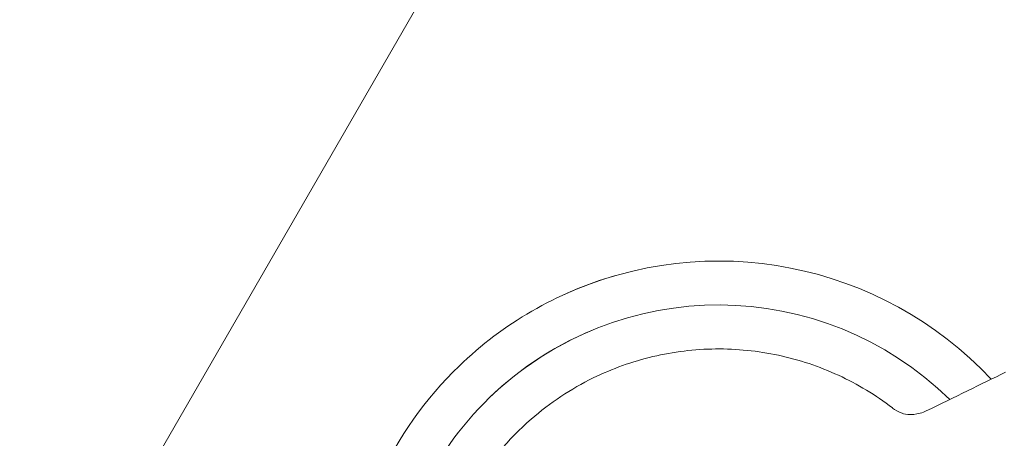
# Model space of a CAD drawing. Units: millimetres. Extents: x -2554 to 3833, y -3154 to 3652.
# Drawn here: x -973 to -929, y -949 to -930 of the extents above; entities that cross this region are included whole.
import ezdxf

# ---------------------------------------------------------------- set-up
doc = ezdxf.new("R2010")
doc.units = ezdxf.units.MM
doc.header["$LTSCALE"] = 0.2
doc.header["$MEASUREMENT"] = 0

msp = doc.modelspace()

# ---------------------------------------------------------------- linework, layer by layer
at = {"lineweight": 0}
msp.add_line((-945.75, -912.663), (-971.802, -957.787), dxfattribs=at)
msp.add_arc((-941.539, -957.732), 17, 43.135, 114.684, dxfattribs=at)
at = {"lineweight": 0, "extrusion": (0, 0, -1)}
for centre, radius, start, end in [((941.539, -957.732), 15, 45.9717, 134.4982), ((1000, -1009.594), 58.984, 81.03173, 165.58786), ((941.539, -957.732), 15, 24.4742, 45.9717)]:
    msp.add_arc(centre, radius, start, end, dxfattribs=at)
at = {"lineweight": 0}
for centre, major_axis, ratio, start_param, end_param in [((-941.54, -957.732), (-12.223, -11.815), 1, -2.05978, -1.570784), ((-941.54, -957.732), (-12.223, -11.815), 1, -1.570796, -1.195595), ((-932.427, -947.717), (7.188, 3.51), 0.000016, -1.524375, -0.991286), ((-932.1, -944.866), (-1.131, -2.779), 0.870637, -0.000104, -0.000003)]:
    msp.add_ellipse(centre, major_axis=major_axis, ratio=ratio, start_param=start_param, end_param=end_param, dxfattribs=at)
at = {"lineweight": 0, "extrusion": (0, 0, -1)}
for start_param, end_param in [(-1.570796, -1.195705), (-1.946011, -1.57081)]:
    msp.add_ellipse((-941.54, -957.732), major_axis=(10.785, 10.425), ratio=1, start_param=start_param, end_param=end_param, dxfattribs=at)
at = {"lineweight": 0}
for points, knots in [([(-947.245, -946.051), (-946.382, -945.629), (-945.471, -945.304), (-943.6, -944.861), (-942.64, -944.743), (-940.718, -944.723), (-939.756, -944.82), (-937.876, -945.222), (-936.959, -945.529), (-935.217, -946.334), (-934.393, -946.832), (-933.633, -947.414)], [4.258105, 4.258105, 4.258105, 4.258105, 4.479913, 4.479913, 4.70172, 4.70172, 4.923528, 4.923528, 5.145335, 5.145335, 5.366308, 5.366308, 5.366308, 5.366308]), ([(-935.836, -969.414), (-937.082, -970.022), (-938.426, -970.43), (-941.174, -970.801), (-942.578, -970.765), (-945.304, -970.253), (-946.625, -969.777), (-949.051, -968.433), (-950.156, -967.566), (-952.036, -965.527), (-952.812, -964.357), (-953.955, -961.83), (-954.323, -960.475), (-954.614, -957.717), (-954.537, -956.315), (-953.946, -953.605), (-953.431, -952.298), (-952.018, -949.912), (-951.118, -948.834), (-949.217, -947.18), (-948.264, -946.548), (-947.245, -946.051)], [1.116513, 1.116513, 1.116513, 1.116513, 1.436513, 1.436513, 1.756513, 1.756513, 2.076513, 2.076513, 2.396513, 2.396513, 2.716513, 2.716513, 3.036513, 3.036513, 3.356513, 3.356513, 3.676513, 3.676513, 3.996513, 3.996513, 4.258105, 4.258105, 4.258105, 4.258105]), ([(-933.231, -947.645), (-933.189, -947.662), (-933.082, -947.697), (-932.772, -947.726), (-932.563, -947.711), (-932.271, -947.631), (-932.175, -947.594), (-932.094, -947.555)], [0, 0, 0, 0, 1.174428, 1.174428, 2.460892, 2.460892, 3.133848, 3.133848, 3.133848, 3.133848])]:
    msp.add_open_spline(points, degree=3, knots=knots, dxfattribs=at)
msp.add_open_spline([(-933.624, -947.421), (-933.512, -947.506), (-933.375, -947.586), (-933.232, -947.645)], degree=3, dxfattribs=at)

doc.saveas('drawing.dxf')
